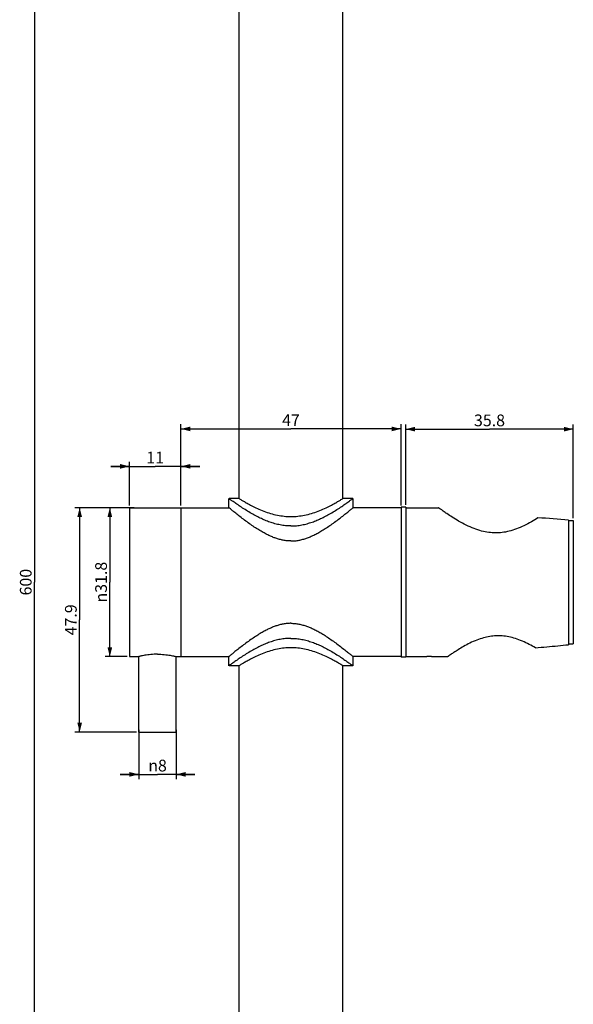
# Model space of a CAD drawing. Units: millimetres. Extents: x 0 to 594, y 0 to 841.
# Drawn here: x 261 to 379, y 420 to 631 of the extents above; entities that cross this region are included whole.
import ezdxf

# ---------------------------------------------------------------- set-up
doc = ezdxf.new("R2010")
doc.units = ezdxf.units.MM
doc.header["$LTSCALE"] = 54.8207407407
doc.layers.get('0').update_dxf_attribs({"linetype": 'CONTINUOUS'})
doc.layers.add('02___PRT_ALL_AXES', color=7, linetype='CONTINUOUS')
doc.styles.get("Standard").update_dxf_attribs({"font": 'txt', "width": 0.8})
doc.styles.add('TEXTSTYLE_1', font='gdt', dxfattribs={"width": 0.8})
doc.dimstyles.new('DIMSTYLE_1', dxfattribs={"dimtxt": 2.5, "dimasz": 2, "dimexe": 0.18, "dimexo": 0.0625, "dimgap": 0.09, "dimtad": 1, "dimdsep": 46, "dimtxsty": 'Standard', "dimblk": '_FILLED', "dimblk1": '_FILLED', "dimblk2": '_FILLED', "dimcen": 0.09, "dimclrt": 5, "dimadec": 0, "dimazin": 0, "dimtp": 0.01, "dimtm": 0.01, "dimtfac": 1, "dimtofl": 0, "dimtmove": 0, "dimatfit": 3, "dimldrblk": '_FILLED', "dimfxl": 0, "dimtolj": 1, "dimarcsym": 0})

# ---------------------------------------------------------------- blocks, each defined once
blk = doc.blocks.new('_FILLED')
at = {"color": 0, "linetype": 'ByBlock'}
blk.add_solid([(0, 0), (-1, 0.25), (-1, -0.25)], dxfattribs=at)
blk = doc.blocks.new('*D1')
at = {"color": 2, "linetype": 'Continuous'}
for p, q in [((306.9417886689, 810.6447135057001), (262.7710810668, 810.6447135057001)), ((263.7710810668, 810.6447135057001), (263.7710810668, 510.6447135057)), ((263.7710810668, 210.6447135057), (263.7710810668, 510.6447135057)), ((306.9417886689, 210.6447135057), (262.7710810668, 210.6447135057))]:
    blk.add_line(p, q, dxfattribs=at)
at = {"color": 2, "linetype": 'Continuous', "xscale": 2, "yscale": 2, "zscale": 2}
for p, rotation in [((263.7710810668, 810.6447135057001), 90), ((263.7710810668, 210.6447135057), 270)]:
    blk.add_blockref('_FILLED', p, dxfattribs=dict(at, rotation=rotation))
at = {"color": 5, "linetype": 'Continuous', "insert": (260.6460810668, 510.6447135057), "char_height": 2.5, "width": 6, "attachment_point": 2, "rotation": 90, "line_spacing_factor": 0.9}
blk.add_mtext('600', dxfattribs=at)
blk = doc.blocks.new('*D8')
at = {"color": 2, "linetype": 'Continuous'}
for p, q in [((286.0417886689, 479.1447135057), (286.0417886689, 468.5986595879)), ((294.0417886689, 479.1447135057), (294.0417886689, 468.5986595879)), ((286.0417886689, 469.5986595879), (282.0417886689, 469.5986595879)), ((282.0417886689, 469.5986595879), (290.0417886689, 469.5986595879)), ((298.0417886689, 469.5986595879), (290.0417886689, 469.5986595879)), ((294.0417886689, 469.5986595879), (298.0417886689, 469.5986595879))]:
    blk.add_line(p, q, dxfattribs=at)
at = {"color": 2, "linetype": 'Continuous', "xscale": 2, "yscale": 2, "zscale": 2}
blk.add_blockref('_FILLED', (286.0417886689, 469.5986595879), dxfattribs=at)
at = {"color": 2, "linetype": 'Continuous', "xscale": 2, "yscale": 2, "zscale": 2, "rotation": 180}
blk.add_blockref('_FILLED', (294.0417886689, 469.5986595879), dxfattribs=at)
at = {"color": 5, "linetype": 'Continuous', "insert": (290.0417886689, 472.7236595879), "char_height": 2.5, "width": 5.3333333333, "attachment_point": 2, "line_spacing_factor": 0.9, "style": 'TEXTSTYLE_1'}
blk.add_mtext('{\\Fgdt;n}\\Ftxt;8', dxfattribs=at)
blk = doc.blocks.new('*D9')
at = {"color": 2, "linetype": 'Continuous'}
for p, q in [((283.5417886689, 526.5447135057), (272.4048066943, 526.5447135057)), ((273.4048066943, 526.5447135057), (273.4048066943, 502.5947135057)), ((273.4048066943, 478.6447135057), (273.4048066943, 502.5947135057)), ((285.5417886689, 478.6447135057), (272.4048066943, 478.6447135057))]:
    blk.add_line(p, q, dxfattribs=at)
at = {"color": 2, "linetype": 'Continuous', "xscale": 2, "yscale": 2, "zscale": 2}
for p, rotation in [((273.4048066943, 526.5447135057), 90), ((273.4048066943, 478.6447135057), 270)]:
    blk.add_blockref('_FILLED', p, dxfattribs=dict(at, rotation=rotation))
at = {"color": 5, "linetype": 'Continuous', "insert": (270.2798066943, 502.5947135057), "char_height": 2.5, "width": 8, "attachment_point": 2, "rotation": 90, "line_spacing_factor": 0.9}
blk.add_mtext('47.9', dxfattribs=at)
blk = doc.blocks.new('*D10')
at = {"color": 2, "linetype": 'Continuous'}
for p, q in [((285.0417886689, 526.5447135057), (278.857442069, 526.5447135057)), ((279.857442069, 526.5447135057), (279.857442069, 510.6447135057)), ((279.857442069, 494.7447135057), (279.857442069, 510.6447135057)), ((283.5417886689, 494.7447135057), (278.857442069, 494.7447135057))]:
    blk.add_line(p, q, dxfattribs=at)
at = {"color": 2, "linetype": 'Continuous', "xscale": 2, "yscale": 2, "zscale": 2}
for p, rotation in [((279.857442069, 526.5447135057), 90), ((279.857442069, 494.7447135057), 270)]:
    blk.add_blockref('_FILLED', p, dxfattribs=dict(at, rotation=rotation))
at = {"color": 5, "linetype": 'Continuous', "insert": (276.732442069, 510.6447135057), "char_height": 2.5, "width": 11.3333333333, "attachment_point": 2, "rotation": 90, "line_spacing_factor": 0.9, "style": 'TEXTSTYLE_1'}
blk.add_mtext('{\\Fgdt;n}\\Ftxt;31.8', dxfattribs=at)
blk = doc.blocks.new('*D11')
at = {"color": 2, "linetype": 'Continuous'}
for p, q in [((284.0417886689, 527.0447135057), (284.0417886689, 536.3729184391001)), ((295.0417886689, 527.0447135057), (295.0417886689, 536.3729184391001)), ((284.0417886689, 535.3729184391001), (280.0417886689, 535.3729184391001)), ((280.0417886689, 535.3729184391001), (289.5417886689, 535.3729184391001)), ((299.0417886689, 535.3729184391001), (289.5417886689, 535.3729184391001)), ((295.0417886689, 535.3729184391001), (299.0417886689, 535.3729184391001))]:
    blk.add_line(p, q, dxfattribs=at)
at = {"color": 2, "linetype": 'Continuous', "xscale": 2, "yscale": 2, "zscale": 2}
blk.add_blockref('_FILLED', (284.0417886689, 535.3729184391001), dxfattribs=at)
at = {"color": 2, "linetype": 'Continuous', "xscale": 2, "yscale": 2, "zscale": 2, "rotation": 180}
blk.add_blockref('_FILLED', (295.0417886689, 535.3729184391001), dxfattribs=at)
at = {"color": 5, "linetype": 'Continuous', "insert": (289.5417886689, 538.4979184391001), "char_height": 2.5, "width": 4, "attachment_point": 2, "line_spacing_factor": 0.9}
blk.add_mtext('11', dxfattribs=at)
blk = doc.blocks.new('*D12')
at = {"color": 2, "linetype": 'Continuous'}
for p, q in [((295.0417886689, 527.0447135057), (295.0417886689, 544.3696786979)), ((295.0417886689, 543.3696786979), (318.5417886689, 543.3696786979)), ((342.0417886689, 543.3696786979), (318.5417886689, 543.3696786979)), ((342.0417886689, 527.0447135057), (342.0417886689, 544.3696786979))]:
    blk.add_line(p, q, dxfattribs=at)
at = {"color": 2, "linetype": 'Continuous', "xscale": 2, "yscale": 2, "zscale": 2, "rotation": 180}
blk.add_blockref('_FILLED', (295.0417886689, 543.3696786979), dxfattribs=at)
at = {"color": 2, "linetype": 'Continuous', "xscale": 2, "yscale": 2, "zscale": 2}
blk.add_blockref('_FILLED', (342.0417886689, 543.3696786979), dxfattribs=at)
at = {"color": 5, "linetype": 'Continuous', "insert": (318.5417886689, 546.4946786979), "char_height": 2.5, "width": 4, "attachment_point": 2, "line_spacing_factor": 0.9}
blk.add_mtext('47', dxfattribs=at)
blk = doc.blocks.new('*D13')
at = {"color": 2, "linetype": 'Continuous'}
for p, q in [((343.0417886689, 527.1447135057), (343.0417886689, 544.3132999264)), ((343.0417886689, 543.3132999264), (360.9417886689, 543.3132999264)), ((378.8417886689, 543.3132999264), (360.9417886689, 543.3132999264)), ((378.8417886689, 524.2893018218), (378.8417886689, 544.3132999264))]:
    blk.add_line(p, q, dxfattribs=at)
at = {"color": 2, "linetype": 'Continuous', "xscale": 2, "yscale": 2, "zscale": 2, "rotation": 180}
blk.add_blockref('_FILLED', (343.0417886689, 543.3132999264), dxfattribs=at)
at = {"color": 2, "linetype": 'Continuous', "xscale": 2, "yscale": 2, "zscale": 2}
blk.add_blockref('_FILLED', (378.8417886689, 543.3132999264), dxfattribs=at)
at = {"color": 5, "linetype": 'Continuous', "insert": (360.9417886689, 546.4382999264), "char_height": 2.5, "width": 8, "attachment_point": 2, "line_spacing_factor": 0.9}
blk.add_mtext('35.8', dxfattribs=at)

msp = doc.modelspace()

# ---------------------------------------------------------------- linework, layer by layer
at = {"color": 7, "linetype": 'Continuous'}
for p, q in [((284.0417886689, 526.5447135057), (285.5417886689, 526.5447135057)), ((284.0417886689, 526.5445839904), (284.0417886689, 494.7448430211)), ((295.0417886689, 526.5445839904), (295.0417886689, 494.7448430211)), ((377.8417886689, 523.8681586831), (377.8417886689, 497.284091272)), ((377.8417886689, 523.7893018218), (378.8417886689, 523.7893018218)), ((378.8417886689, 523.7893018218), (378.8417886689, 497.5001167772)), ((377.8417886689, 497.5001167772), (378.8417886689, 497.5001167772)), ((284.0417886689, 494.7447135057), (285.5417886689, 494.7447135057)), ((352.1128347396, 494.7951100615), (352.0673700659, 494.7628580984))]:
    msp.add_line(p, q, dxfattribs=at)
msp.add_arc((329.7634101491, -22.1886823239), 548.16937403, 84.9682842242, 85.65479887110001, dxfattribs=at)
for points, start_tangent, end_tangent in [([(371.2956762881, 524.4050603659), (369.8954092441001, 523.5485630779), (368.3074389943, 522.7018714768), (366.6782574352, 521.9996856995), (365.12092972, 521.5124140149), (363.6488799127, 521.23865131), (362.2189352957, 521.1573998039), (360.780690728, 521.2624816469), (359.2687481194999, 521.5672942887), (357.6580610128, 522.0919511465), (355.972610541, 522.8333418812999), (354.3555458385, 523.6984036078), (352.9579265711, 524.5461700924), (351.8510370848001, 525.2722064024), (351.0305686018, 525.8373126539), (350.4714925036, 526.2339203888), (350.1478191183, 526.4677440666001), (350.041788669, 526.5447135057)], (-0.8406418825059419, -0.541591382295607), (-0.4671760742805, -0.8841643035204831)), ([(370.7682464295, 496.6407161893), (369.4398946829, 497.3627492075), (367.9641979454, 498.0499256233), (366.468712434, 498.6000428208999), (365.0390984837, 498.9679492501), (363.6790266491, 499.1581196981), (362.3542778947, 499.1850957601), (361.0260841531, 499.0522519603), (359.6478815154, 498.7502695471), (358.2146120355, 498.271286617), (356.7618678967, 497.6324181256), (355.405731881, 496.9156880017), (354.2514117168, 496.2271802536), (353.3478011585, 495.6446615576), (352.6941451226, 495.2022414391), (352.2731270897, 494.9086166864), (352.1128347396, 494.7951100615)], (-0.8663043854383524, 0.4995164779767315), (-0.8157195334926871, -0.5784476144634647)), ([(370.7682464295, 496.6407161893), (373.1737476306, 496.8468001607), (375.5316071156, 497.0613440285), (377.8417886689, 497.284091272)], (0.9965687020199252, 0.0827696934531088), (0.9951173076446433, 0.09869926051433427))]:
    msp.add_spline(points, degree=3, dxfattribs=dict(at, start_tangent=start_tangent, end_tangent=end_tangent))
at = {"layer": '02___PRT_ALL_AXES', "color": 7, "linetype": 'Continuous'}
for p, q in [((307.4417886689, 528.5197135057), (307.4417886689, 809.1447135057001)), ((329.6417886689, 528.5197135057), (329.6417886689, 809.1447135057001)), ((305.2917886689, 526.5447135057), (305.2917886689, 528.4981508495)), ((307.4417886689, 528.5197135057), (305.3208923375, 528.5197135057)), ((331.762683286, 528.5197135057), (329.6417886689, 528.5197135057)), ((331.7917886689, 526.5393176379), (331.7917886689, 528.4981495757)), ((285.5417886689, 526.5447135057), (305.2917886703, 526.5447135057)), ((305.3266030157, 526.5157380751), (305.2921875496, 526.5443815171)), ((342.0417886689, 526.5447135057), (331.7917886684, 526.5447135057)), ((342.0417886689, 526.6447135057), (342.0417886689, 494.6447135057)), ((343.0417886689, 526.6447135057), (342.0417886689, 526.6447135057)), ((343.0417886689, 526.6447135057), (343.0417886689, 494.6447135057)), ((343.0417886689, 526.5447135057), (350.0417926696, 526.5447135057)), ((285.5417886689, 494.7447135057), (286.0416159906, 494.7447135057)), ((286.0417886689, 478.6447135057), (286.0417886689, 494.7447135057)), ((286.0582088486, 494.7488364208), (286.0769234905, 494.7534735605)), ((294.0252378254, 494.7488691673), (294.0082048584, 494.7530901585)), ((294.0417886689, 478.6447135057), (294.0417886689, 494.7447135057)), ((294.0419596793, 494.7447135057), (305.2917886694, 494.7447135057)), ((305.2917886689, 492.7912771772), (305.2917886689, 494.7447135057)), ((331.7917886689, 492.7912766330001), (331.7917886689, 494.7487843476999)), ((342.0417886689, 494.7447135057), (331.7917886689, 494.7447135057)), ((343.0417886689, 494.6447135057), (342.0417886689, 494.6447135057)), ((343.0417886689, 494.7447135057), (347.5417886689, 494.7447135057)), ((347.5659755356, 494.7454557027), (347.5417886689, 494.7447135057)), ((348.5417886689, 494.7447135057), (348.5176018022, 494.7454557027)), ((348.5417886689, 494.7447135057), (352.067378186, 494.7447135057)), ((307.4417886689, 492.7697135057), (305.3208937039, 492.7697135057)), ((305.3211800722, 492.7914892395), (305.372749241, 492.8295662623)), ((307.4417886689, 212.1447135057), (307.4417886689, 492.7697135057)), ((331.7626843663, 492.7697135057), (329.6417886689, 492.7697135057)), ((329.6417886689, 212.1447135057), (329.6417886689, 492.7697135057)), ((331.7110359956, 492.8294121028), (331.763091015, 492.7909754997)), ((286.0417886689, 478.6447135057), (294.0417886689, 478.6447135057))]:
    msp.add_line(p, q, dxfattribs=at)
msp.add_arc((348.0417880864, 478.848646315), 15.9039285653, 88.28556912339998, 91.714426681, dxfattribs=at)
for points, start_tangent, end_tangent in [([(318.5417886689, 522.6427602218), (317.3696765419, 522.6998772059), (316.2111236807, 522.8670342464), (315.0893548447, 523.1296013430999), (314.0207486285, 523.4662940654), (312.9921467733, 523.8640799871), (311.9660867949, 524.32656207), (310.9165464777, 524.8608115455), (309.830242021, 525.4718565211), (308.7362515076, 526.1399283807), (307.6979894428, 526.8169460868), (306.7810575501, 527.4455444807), (306.048014203, 527.9665934674), (305.5598117556, 528.3219545116), (305.3213876087, 528.4977840898999)], (-1, 0), (-0.6005778406522336, -0.7995662932599774)), ([(307.4417886689, 528.5197135057), (307.5442181438, 528.4562879015), (307.8587007254, 528.2638506301), (308.3915293175, 527.9459675037), (309.1552840161, 527.5092352777), (310.1525857414, 526.9751865778), (311.366693787, 526.3859844698001), (312.7266485698, 525.8144689214), (314.1737436464, 525.3207293928), (315.6389697651, 524.9531719337999), (317.0978713727, 524.7298305503), (318.5417135514, 524.6556244328), (319.9855913768, 524.7298188039), (321.4445096617, 524.9531520705), (322.9096472325, 525.3206738978), (324.3566456558, 525.8143603961), (325.7165987598, 526.3858546601), (326.9308280799, 526.9751025776001), (327.9282041272, 527.5091856337), (328.6919890508, 527.9459329076), (329.2248478127, 528.2638331679), (329.5393556082, 528.4562856873999), (329.6417886689, 528.5197135057)], (0.8495302087195258, -0.5275399742891136), (0.8495302087516403, 0.5275399742373977)), ([(318.5417886689, 522.6427602218), (319.7138355223, 522.6998708596), (320.8724914666, 522.8670414563), (321.9943099407, 523.1296255251), (323.0627367182, 523.4662616285), (324.0910092291, 523.8639031112), (325.1169695361, 524.3263116739), (326.1669508222, 524.8607686148), (327.2543187288, 525.4724343368), (328.349616047, 526.1413777558), (329.3889951058, 526.819230886), (330.3064807869, 527.4483174533999), (331.0391666642, 527.9691927694), (331.5259386296, 528.3235504358), (331.7628843403, 528.4982984613999)], (1, 0), (-0.5951160605718785, 0.8036397665928486)), ([(318.5417886689, 519.4337692002), (317.714207586, 519.4726459051), (316.8885475344, 519.5879067972), (316.0839759126, 519.7709582726001), (315.3141656452, 520.0076751303), (314.5698818656, 520.2895848711), (313.8139942942, 520.6246704019001), (313.0150136861, 521.0270418434), (312.1495912402, 521.512449607), (311.2123401208, 522.0888524432), (310.2115707351, 522.754215181), (309.1700512965, 523.4929414526999), (308.1351457478, 524.2662301940001), (307.1658849635, 525.0203416699), (306.3561754619, 525.6692490803), (305.774350549, 526.1448740257), (305.4222487221, 526.4361614576001), (305.3266030157, 526.5157380751)], (-0.9999999999999999, 0), (-0.7686209256961911, 0.639704519744804)), ([(318.5417886689, 519.4337692002), (319.4013656974, 519.4757028426001), (320.2582172255, 519.599802952), (321.0918620461, 519.7962365609), (321.8879640371, 520.0492012427), (322.65639743, 520.3492230377), (323.4360775702, 520.7046123049), (324.2595219823, 521.1299399813), (325.1477726006, 521.6395542825), (326.0970294271, 522.2347593604001), (327.0942706201, 522.908173357), (328.1176446143, 523.6425793723), (329.1273356413, 524.4033945728), (330.0660716512, 525.1380429457), (330.8376385436, 525.758793833), (331.3815678913, 526.2045152551), (331.6972121322, 526.4659860999), (331.7913439946, 526.5443429457), (331.7916122752, 526.5445666889)], (1, 0), (-0.67636721052561, 0.7365645908715713)), ([(318.5417886689, 501.8556578113), (317.7164826042, 501.816994089), (316.8930003012, 501.7023422832), (316.0903515789, 501.5201837202), (315.3222774084, 501.2845450908), (314.579867395, 501.0039500411), (313.8262021064, 500.6705340092), (313.0298262141, 500.2702626719), (312.1671675983, 499.787306182), (311.2320058441, 499.2131595892), (310.2320668024, 498.5493020824), (309.1898582937, 497.8109259999), (308.1532360996, 497.0370125799), (307.1813420954, 496.2813139655), (306.367898891, 495.6296846238), (305.7821783762, 495.1510001089), (305.4262859226, 494.8566195014), (305.2923336674, 494.7451671021)], (-1, 0), (-0.6755644932141122, 0.7373008988929554)), ([(318.5417886689, 501.8556578113), (319.399005382, 501.8139536011), (320.2536066755, 501.6905066236), (321.0852696998, 501.4950252184), (321.8795832062, 501.2432044581), (322.6460857014, 500.9445715413), (323.4234956865, 500.5909299689), (324.2443339424, 500.167761535), (325.1300941437, 499.6604853112), (326.0777905088, 499.0671997946), (327.0747426689, 498.3948643652), (328.0990046759, 497.6605740347), (329.1103051455, 496.8991309238), (330.0516170419, 496.1628749078), (330.8267659682, 495.5394770878), (331.3744353535, 495.0907969272), (331.6937970905, 494.8262804127), (331.7915443449, 494.7449171085), (331.7916914418, 494.7447944314)], (1, 0), (-0.6779306598305597, -0.7351258534847636)), ([(318.5417886689, 498.6466667897), (317.36974736, 498.5895566908999), (316.2112851709, 498.4224235585), (315.0896525109, 498.1599079785), (314.021102867, 497.8232578505001), (312.992302803, 497.4254125266), (311.9658149146, 496.9627342696), (310.9157178519, 496.4281709898), (309.8289323244, 495.8168009527), (308.7347001713, 495.148516882), (307.6964332676, 494.4714374374), (306.7796580668, 493.8429028503), (306.0469538301, 493.322068712), (305.559167431, 492.9669993094), (305.3211805375, 492.791489585), (305.372749241, 492.8295662623)], (-1, 0), (0.8045577145899576, 0.5938744681275532)), ([(318.5417886689, 498.6466667897), (319.7137658853, 498.589562922), (320.8723311207, 498.4224161309), (321.994011936, 498.1598838919001), (323.0623805778, 497.8232909557), (324.0908517461, 497.4255900085), (325.1172426968, 496.9629840583), (326.167784494, 496.428211217), (327.2556355862, 495.8162188722), (328.3511744617, 495.1470628892), (329.390557139, 494.469148529), (330.3078841428, 493.8401269979), (331.0402277261, 493.3194688071), (331.5265805627, 492.9654051051), (331.7110359956, 492.8294121028)], (1, 0), (0.804553118332908, -0.5938806949049561)), ([(329.6417886689, 492.7697135057), (329.5394564782, 492.8330790427), (329.2251407358, 493.025416233), (328.6923632725, 493.3432745544999), (327.9286268476, 493.7800060967), (326.9316812582, 494.3138861336), (325.7179108842, 494.9029742419), (324.3577990129, 495.474624471), (322.9103606226, 495.9685407787), (321.4446253867, 496.3362514636), (319.9855110472, 496.5596164416), (318.5417099244, 496.6338025787), (317.0979452554, 496.559604035), (315.6388494203, 496.3362306623), (314.173025965, 495.968483998), (312.7254939499, 495.4745154431), (311.3653834967, 494.9028452495), (310.1517368056, 494.3138043066), (309.1548650687, 493.7799585512), (308.3911588303, 493.3432421486), (307.8584101113, 493.0254001705), (307.5441182563, 492.8330774353), (307.4417886689, 492.7697135057)], (-0.8495302081794497, 0.5275399751588319), (-0.8495302081510991, -0.5275399752044866)), ([(290.0417886689, 495.2560813378), (289.3096753825, 495.2386760572), (288.5981401621, 495.1885134225), (287.9372082135, 495.112834711), (287.3464427771, 495.0218171841), (286.8495510605, 494.9284677406), (286.4595508544, 494.8446366781), (286.1933455378, 494.7821628113), (286.0582103241, 494.7488367942), (286.0769234905, 494.7534735605)], (-1, 0), (0.9706890375048669, 0.2403389116807243)), ([(290.0417886689, 495.2560813378), (290.7737255491, 495.2386844393), (291.4851036337, 495.1885445727), (292.1459097758, 495.1128969464), (292.7366046638, 495.021908596), (293.2334825532, 494.9285781713), (293.6235457213, 494.8447456709), (293.8898876444, 494.782246304), (294.0252371884, 494.7488693285), (294.0082048584, 494.7530901585)], (1, 0), (-0.9706803147920344, 0.2403741385324906))]:
    msp.add_spline(points, degree=3, dxfattribs=dict(at, start_tangent=start_tangent, end_tangent=end_tangent))

# ---------------------------------------------------------------- dimensions: what is measured, and where the dimension line sits
at = {"color": 2, "linetype": 'Continuous'}
for base, p1, p2, angle, picture, middle in [((263.7710810668, 810.6447135057001), (306.9417886689, 210.6447135057), (306.9417886689, 810.6447135057001), 90, '*D1', (263.2403019152, 507.9627235149)), ((284.0417886689, 535.3729184391001), (295.0417886689, 527.0447135057), (284.0417886689, 527.0447135057), 180, '*D11', (287.5417886689, 537.2479184391001)), ((273.4048066943, 526.5447135057), (285.5417886689, 478.6447135057), (283.5417886689, 526.5447135057), 90, '*D9', (273.3221011588, 499.0187268513))]:
    dim = msp.add_linear_dim(base=base, p1=p1, p2=p2, angle=angle, dimstyle='DIMSTYLE_1', dxfattribs=at)
    dim.commit()
    dim.dimension.update_dxf_attribs({"geometry": picture, "text_midpoint": middle, "dimtype": 160})
for base, p1, p2, picture, middle in [((342.0417886689, 543.3696786979), (295.0417886689, 527.0447135057), (342.0417886689, 527.0447135057), '*D12', (316.5417886689, 545.2446786979)), ((378.8417886689, 543.3132999264), (343.0417886689, 527.1447135057), (378.8417886689, 524.2893018218), '*D13', (356.9417886689, 545.1882999264))]:
    dim = msp.add_linear_dim(base=base, p1=p1, p2=p2, dimstyle='DIMSTYLE_1', dxfattribs=at)
    dim.commit()
    dim.dimension.update_dxf_attribs({"geometry": picture, "text_midpoint": middle, "dimtype": 160})
dim = msp.add_linear_dim(base=(279.857442069, 494.7447135057), p1=(285.0417886689, 526.5447135057), p2=(283.5417886689, 494.7447135057), angle=270, text='%%c<>', dimstyle='DIMSTYLE_1', dxfattribs=at)
dim.commit()
dim.dimension.update_dxf_attribs({"geometry": '*D10', "text_midpoint": (279.2519839814, 508.1117229589), "dimtype": 160})
dim = msp.add_linear_dim(base=(294.0417886689, 469.5986595879), p1=(286.0417886689, 479.1447135057), p2=(294.0417886689, 479.1447135057), text='%%c<>', dimstyle='DIMSTYLE_1', dxfattribs=at)
dim.commit()
dim.dimension.update_dxf_attribs({"geometry": '*D8', "text_midpoint": (288.7084553356, 471.4736595879), "dimtype": 160})

doc.saveas('drawing.dxf')
